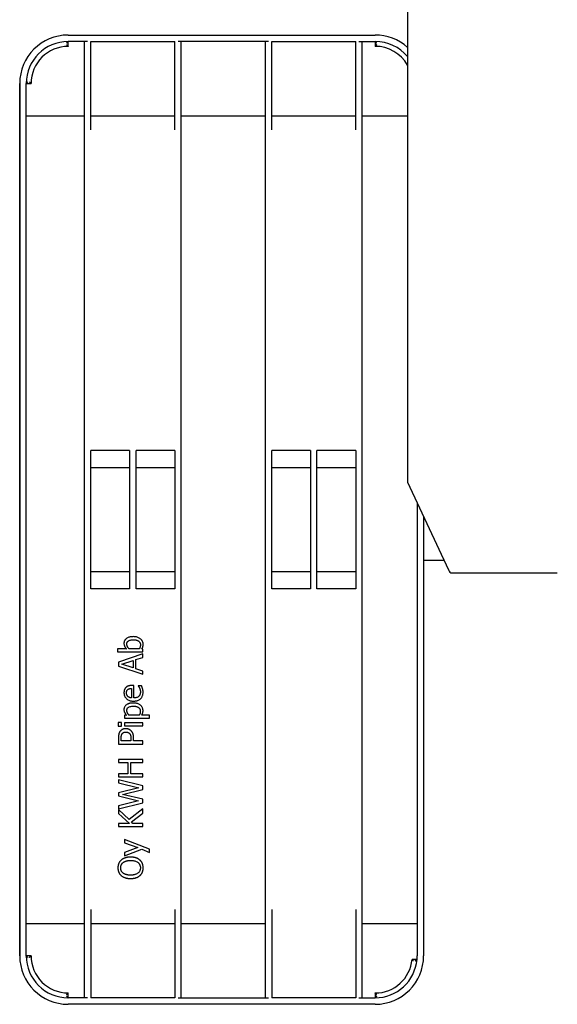
# Model space of a CAD drawing. Extents: x 6623 to 64049, y -39801 to -24484.
# Drawn here: x 52741 to 53074, y -38264 to -37655 of the extents above; entities that cross this region are included whole.
import ezdxf

# ---------------------------------------------------------------- set-up
doc = ezdxf.new("R2010")
doc.units = 0
doc.header["$LTSCALE"] = 50

msp = doc.modelspace()

# ---------------------------------------------------------------- linework, layer by layer
for p, q in [((52980.78, -37315.14), (52980.78, -37941.28)), ((52770.78, -37664.45), (52960.78, -37664.45)), ((52782.78, -37668.45), (52770.78, -37668.45)), ((52770.78, -37671.45), (52770.78, -37668.45)), ((52780.78, -37668.45), (52780.78, -38260.45)), ((52784.78, -37723.09), (52784.78, -37668.45)), ((52784.78, -37668.45), (52836.78, -37668.45)), ((52836.78, -37723.09), (52836.78, -37668.45)), ((52894.78, -37668.45), (52838.78, -37668.45)), ((52840.78, -38260.45), (52840.78, -37668.45)), ((52892.78, -37668.45), (52892.78, -38260.45)), ((52896.78, -37723.09), (52896.78, -37668.45)), ((52896.78, -37668.45), (52948.78, -37668.45)), ((52948.78, -37723.09), (52948.78, -37668.45)), ((52950.78, -37668.45), (52960.78, -37668.45)), ((52952.78, -38260.45), (52952.78, -37668.45)), ((52960.78, -37668.45), (52960.78, -37671.45)), ((52740.78, -37694.45), (52740.78, -38234.45)), ((52740.78, -38234.45), (52740.78, -37694.45)), ((52744.78, -38234.45), (52744.78, -37694.45)), ((52744.78, -37694.45), (52747.78, -37694.45)), ((52744.78, -37714.45), (52780.78, -37714.45)), ((52784.78, -37714.45), (52836.78, -37714.45)), ((52840.78, -37714.45), (52892.78, -37714.45)), ((52896.78, -37714.45), (52948.78, -37714.45)), ((52952.78, -37714.45), (52980.78, -37714.45)), ((52784.78, -38007.34), (52784.78, -37921.56)), ((52808.78, -37921.56), (52784.78, -37921.56)), ((52808.78, -37921.56), (52808.78, -38007.34)), ((52812.78, -38007.34), (52812.78, -37921.56)), ((52836.78, -37921.56), (52812.78, -37921.56)), ((52836.78, -37921.56), (52836.78, -38007.34)), ((52920.78, -37921.56), (52896.78, -37921.56)), ((52896.78, -38007.34), (52896.78, -37921.56)), ((52920.78, -37921.56), (52920.78, -38007.34)), ((52924.78, -38007.34), (52924.78, -37921.56)), ((52948.78, -37921.56), (52924.78, -37921.56)), ((52948.78, -37921.56), (52948.78, -38007.34)), ((52808.78, -37932.45), (52784.78, -37932.45)), ((52836.78, -37932.45), (52812.78, -37932.45)), ((52920.78, -37932.45), (52896.78, -37932.45)), ((52948.78, -37932.45), (52924.78, -37932.45)), ((52980.78, -37941.28), (53006.19, -37995.55)), ((52986.78, -37954.09), (52986.78, -38234.45)), ((52990.78, -37962.64), (52990.78, -38234.45)), ((52990.78, -37989.45), (53003.33, -37989.45)), ((52784.78, -37996.45), (52808.78, -37996.45)), ((52812.78, -37996.45), (52836.78, -37996.45)), ((52896.78, -37996.45), (52920.78, -37996.45)), ((52924.78, -37996.45), (52948.78, -37996.45)), ((53008.03, -37997.45), (53073.53, -37997.45)), ((52808.78, -38007.34), (52784.78, -38007.34)), ((52836.78, -38007.34), (52812.78, -38007.34)), ((52920.78, -38007.34), (52896.78, -38007.34)), ((52948.78, -38007.34), (52924.78, -38007.34)), ((52806.81, -38044.41), (52801.22, -38044.41)), ((52801.22, -38044.41), (52801.22, -38046.3)), ((52814.86, -38044.41), (52808.4, -38044.41)), ((52816.89, -38044.53), (52816.37, -38044.41)), ((52816.89, -38046.3), (52816.89, -38044.53)), ((52801.22, -38046.3), (52816.89, -38046.3)), ((52816.89, -38047.58), (52801.89, -38052.64)), ((52812.7, -38051.05), (52816.89, -38049.68)), ((52816.89, -38049.68), (52816.89, -38047.58)), ((52801.89, -38052.64), (52801.89, -38055.09)), ((52801.89, -38055.09), (52816.89, -38060.15)), ((52803.93, -38053.91), (52810.99, -38051.59)), ((52810.99, -38056.22), (52803.93, -38053.91)), ((52810.99, -38051.59), (52810.99, -38056.22)), ((52812.7, -38056.77), (52812.7, -38051.05)), ((52816.89, -38058.13), (52812.7, -38056.77)), ((52816.89, -38060.15), (52816.89, -38058.13)), ((52810.01, -38068.89), (52810.01, -38074.83)), ((52811.46, -38067.04), (52810.42, -38067.04)), ((52811.46, -38074.83), (52811.46, -38067.04)), ((52816.2, -38067.25), (52814.13, -38067.25)), ((52814.13, -38067.25), (52814.13, -38067.36)), ((52806.81, -38085.48), (52805.63, -38085.48)), ((52805.63, -38085.48), (52805.63, -38087.38)), ((52814.79, -38085.48), (52808.39, -38085.48)), ((52821.03, -38085.48), (52816.32, -38085.48)), ((52821.03, -38087.38), (52821.03, -38085.48)), ((52803.76, -38090.03), (52801.79, -38090.03)), ((52801.79, -38090.03), (52801.79, -38092.18)), ((52801.79, -38092.18), (52803.76, -38092.18)), ((52803.76, -38092.18), (52803.76, -38090.03)), ((52805.63, -38087.38), (52821.03, -38087.38)), ((52816.89, -38090.16), (52805.63, -38090.16)), ((52805.63, -38090.16), (52805.63, -38092.06)), ((52805.63, -38092.06), (52816.89, -38092.06)), ((52816.89, -38092.06), (52816.89, -38090.16)), ((52801.89, -38099.56), (52801.89, -38103.33)), ((52801.89, -38103.33), (52816.89, -38103.33)), ((52803.62, -38101.33), (52803.62, -38099.68)), ((52809.6, -38101.33), (52803.62, -38101.33)), ((52809.6, -38099.97), (52809.6, -38101.33)), ((52811.3, -38101.33), (52811.3, -38099.64)), ((52816.89, -38101.33), (52811.3, -38101.33)), ((52816.89, -38103.33), (52816.89, -38101.33)), ((52816.89, -38112.81), (52801.89, -38112.81)), ((52801.89, -38112.81), (52801.89, -38114.8)), ((52801.89, -38114.8), (52807.77, -38114.8)), ((52807.77, -38114.8), (52807.77, -38121.71)), ((52809.55, -38121.71), (52809.55, -38114.8)), ((52809.55, -38114.8), (52816.89, -38114.8)), ((52816.89, -38114.8), (52816.89, -38112.81)), ((52807.77, -38121.71), (52801.89, -38121.71)), ((52801.89, -38121.71), (52801.89, -38123.7)), ((52801.89, -38123.7), (52816.89, -38123.7)), ((52816.89, -38121.71), (52809.55, -38121.71)), ((52816.89, -38123.7), (52816.89, -38121.71)), ((52801.89, -38125.49), (52801.89, -38127.44)), ((52816.89, -38129.25), (52801.89, -38125.49)), ((52801.89, -38127.44), (52814.47, -38130.45)), ((52816.89, -38131.49), (52816.89, -38129.25)), ((52814.47, -38130.45), (52801.89, -38133.46)), ((52801.89, -38133.46), (52801.89, -38135.49)), ((52801.89, -38135.49), (52814.32, -38138.48)), ((52804.44, -38134.54), (52816.89, -38131.49)), ((52816.89, -38137.51), (52804.44, -38134.54)), ((52814.32, -38138.48), (52801.89, -38141.49)), ((52801.89, -38143.55), (52816.89, -38139.72)), ((52801.89, -38141.49), (52801.89, -38143.55)), ((52816.89, -38139.72), (52816.89, -38137.51)), ((52808.59, -38150.06), (52801.89, -38143.85)), ((52801.89, -38143.85), (52801.89, -38146.28)), ((52801.89, -38146.28), (52808.78, -38152.43)), ((52816.89, -38143.49), (52808.59, -38150.06)), ((52809.91, -38151.56), (52816.89, -38146.08)), ((52816.89, -38146.08), (52816.89, -38143.49)), ((52808.78, -38152.43), (52801.89, -38152.43)), ((52801.89, -38152.43), (52801.89, -38154.43)), ((52810.9, -38152.43), (52809.91, -38151.56)), ((52816.89, -38152.43), (52810.9, -38152.43)), ((52816.89, -38154.43), (52816.89, -38152.43)), ((52801.89, -38154.43), (52816.89, -38154.43)), ((52821.03, -38168.5), (52805.63, -38162.45)), ((52805.63, -38162.45), (52805.63, -38164.42)), ((52805.63, -38164.42), (52813.97, -38167.48)), ((52813.97, -38167.48), (52805.63, -38170.56)), ((52805.63, -38172.6), (52816.34, -38168.52)), ((52805.63, -38170.56), (52805.63, -38172.6)), ((52816.34, -38168.52), (52821.03, -38170.53)), ((52821.03, -38170.53), (52821.03, -38168.5)), ((52784.78, -38205.81), (52784.78, -38260.45)), ((52836.78, -38205.81), (52836.78, -38260.45)), ((52896.78, -38205.81), (52896.78, -38260.45)), ((52948.78, -38205.81), (52948.78, -38260.45)), ((52744.78, -38214.45), (52780.78, -38214.45)), ((52784.78, -38214.45), (52836.78, -38214.45)), ((52840.78, -38214.45), (52892.78, -38214.45)), ((52952.78, -38214.45), (52986.78, -38214.45)), ((52747.78, -38234.45), (52744.78, -38234.45)), ((52986.68, -38236.63), (52983.67, -38236.63)), ((52770.78, -38260.45), (52770.78, -38257.45)), ((52960.78, -38257.45), (52960.78, -38260.45)), ((52782.78, -38260.45), (52770.78, -38260.45)), ((52836.78, -38260.45), (52784.78, -38260.45)), ((52838.78, -38260.45), (52894.78, -38260.45)), ((52948.78, -38260.45), (52896.78, -38260.45)), ((52950.78, -38260.45), (52960.78, -38260.45)), ((52960.78, -38264.45), (52770.78, -38264.45))]:
    msp.add_line(p, q)
at = {"flags": 128}
for points in [[(52769.78, -37669.47), (52769.83, -37669.41), (52769.89, -37669.36), (52769.94, -37669.3), (52770, -37669.24), (52770.05, -37669.18), (52770.11, -37669.13), (52770.16, -37669.07), (52770.22, -37669.02), (52770.27, -37668.96), (52770.32, -37668.91), (52770.37, -37668.86), (52770.42, -37668.81), (52770.47, -37668.76), (52770.51, -37668.71), (52770.56, -37668.67), (52770.6, -37668.63), (52770.64, -37668.59), (52770.67, -37668.56), (52770.7, -37668.53), (52770.73, -37668.5), (52770.75, -37668.48), (52770.76, -37668.46), (52770.77, -37668.45), (52770.78, -37668.45)], [(52769.78, -37670.47), (52769.83, -37670.53), (52769.89, -37670.58), (52769.95, -37670.64), (52770, -37670.69), (52770.06, -37670.75), (52770.12, -37670.8), (52770.17, -37670.85), (52770.22, -37670.91), (52770.28, -37670.96), (52770.33, -37671.01), (52770.38, -37671.06), (52770.43, -37671.11), (52770.48, -37671.15), (52770.52, -37671.2), (52770.56, -37671.24), (52770.6, -37671.28), (52770.64, -37671.32), (52770.67, -37671.35), (52770.7, -37671.38), (52770.73, -37671.4), (52770.75, -37671.42), (52770.76, -37671.44), (52770.77, -37671.45), (52770.78, -37671.45)], [(52961.78, -37669.47), (52961.72, -37669.41), (52961.66, -37669.36), (52961.61, -37669.3), (52961.55, -37669.24), (52961.5, -37669.18), (52961.44, -37669.13), (52961.39, -37669.07), (52961.33, -37669.02), (52961.28, -37668.96), (52961.23, -37668.91), (52961.18, -37668.86), (52961.13, -37668.81), (52961.08, -37668.76), (52961.04, -37668.71), (52960.99, -37668.67), (52960.95, -37668.63), (52960.91, -37668.59), (52960.88, -37668.56), (52960.85, -37668.53), (52960.82, -37668.5), (52960.8, -37668.48), (52960.79, -37668.46), (52960.78, -37668.45), (52960.78, -37668.45)], [(52961.78, -37670.47), (52961.72, -37670.53), (52961.66, -37670.58), (52961.6, -37670.64), (52961.55, -37670.69), (52961.49, -37670.75), (52961.44, -37670.8), (52961.38, -37670.85), (52961.33, -37670.91), (52961.27, -37670.96), (52961.22, -37671.01), (52961.17, -37671.06), (52961.12, -37671.11), (52961.08, -37671.15), (52961.03, -37671.2), (52960.99, -37671.24), (52960.95, -37671.28), (52960.91, -37671.32), (52960.88, -37671.35), (52960.85, -37671.38), (52960.82, -37671.4), (52960.8, -37671.42), (52960.79, -37671.44), (52960.78, -37671.45), (52960.78, -37671.45)], [(52745.8, -37693.45), (52745.74, -37693.51), (52745.68, -37693.56), (52745.62, -37693.62), (52745.56, -37693.67), (52745.51, -37693.73), (52745.45, -37693.78), (52745.4, -37693.84), (52745.34, -37693.89), (52745.29, -37693.95), (52745.23, -37694), (52745.18, -37694.05), (52745.13, -37694.1), (52745.08, -37694.15), (52745.04, -37694.19), (52744.99, -37694.23), (52744.95, -37694.28), (52744.91, -37694.31), (52744.88, -37694.35), (52744.85, -37694.38), (52744.82, -37694.4), (52744.8, -37694.42), (52744.79, -37694.44), (52744.78, -37694.45), (52744.78, -37694.45)], [(52746.8, -37693.45), (52746.85, -37693.51), (52746.91, -37693.57), (52746.96, -37693.62), (52747.02, -37693.68), (52747.07, -37693.74), (52747.12, -37693.79), (52747.18, -37693.85), (52747.23, -37693.9), (52747.28, -37693.95), (52747.33, -37694), (52747.38, -37694.06), (52747.43, -37694.1), (52747.48, -37694.15), (52747.52, -37694.2), (52747.56, -37694.24), (52747.6, -37694.28), (52747.64, -37694.32), (52747.67, -37694.35), (52747.7, -37694.38), (52747.73, -37694.4), (52747.75, -37694.42), (52747.76, -37694.44), (52747.77, -37694.45), (52747.78, -37694.45)], [(52811.08, -38036.87), (52810.67, -38036.88), (52810.26, -38036.9), (52809.86, -38036.93), (52809.45, -38036.99), (52809.05, -38037.06), (52808.66, -38037.15), (52808.27, -38037.26), (52807.88, -38037.4), (52807.51, -38037.57), (52807.17, -38037.75), (52806.88, -38037.94), (52806.62, -38038.14), (52806.4, -38038.33), (52806.21, -38038.53), (52806.04, -38038.73), (52805.88, -38038.95), (52805.75, -38039.17), (52805.63, -38039.41), (52805.53, -38039.66), (52805.45, -38039.91), (52805.39, -38040.17), (52805.35, -38040.44), (52805.32, -38040.7), (52805.32, -38040.97)], [(52817.21, -38041.56), (52817.2, -38041.28), (52817.17, -38041), (52817.13, -38040.72), (52817.06, -38040.44), (52816.98, -38040.18), (52816.88, -38039.91), (52816.75, -38039.66), (52816.62, -38039.41), (52816.46, -38039.18), (52816.29, -38038.96), (52816.11, -38038.75), (52815.91, -38038.55), (52815.69, -38038.34), (52815.43, -38038.13), (52815.12, -38037.92), (52814.78, -38037.71), (52814.39, -38037.51), (52813.95, -38037.33), (52813.49, -38037.18), (52813.01, -38037.06), (52812.54, -38036.98), (52812.05, -38036.92), (52811.57, -38036.88), (52811.08, -38036.87)], [(52805.32, -38040.97), (52805.33, -38041.35), (52805.38, -38041.72), (52805.45, -38042.09), (52805.55, -38042.4), (52805.64, -38042.64), (52805.72, -38042.81), (52805.77, -38042.91), (52805.82, -38043.01), (52805.87, -38043.1), (52805.93, -38043.2), (52805.98, -38043.29), (52806.04, -38043.38), (52806.1, -38043.47), (52806.15, -38043.56), (52806.21, -38043.65), (52806.28, -38043.74), (52806.34, -38043.82), (52806.4, -38043.91), (52806.47, -38044), (52806.53, -38044.08), (52806.6, -38044.16), (52806.67, -38044.25), (52806.74, -38044.33), (52806.81, -38044.41)], [(52807.12, -38041.42), (52807.12, -38041.28), (52807.13, -38041.15), (52807.14, -38041.02), (52807.16, -38040.89), (52807.19, -38040.75), (52807.22, -38040.63), (52807.26, -38040.5), (52807.31, -38040.38), (52807.37, -38040.26), (52807.44, -38040.14), (52807.51, -38040.03), (52807.59, -38039.93), (52807.67, -38039.83), (52807.77, -38039.73), (52807.87, -38039.64), (52808.02, -38039.53), (52808.25, -38039.39), (52808.55, -38039.25), (52808.94, -38039.11), (52809.36, -38039), (52809.81, -38038.92), (52810.27, -38038.87), (52810.75, -38038.84), (52811.22, -38038.83)], [(52808.4, -38044.41), (52808.26, -38044.23), (52808.12, -38044.06), (52808, -38043.89), (52807.89, -38043.72), (52807.79, -38043.56), (52807.7, -38043.4), (52807.62, -38043.25), (52807.54, -38043.11), (52807.48, -38042.98), (52807.43, -38042.85), (52807.38, -38042.74), (52807.34, -38042.64), (52807.31, -38042.54), (52807.28, -38042.44), (52807.25, -38042.34), (52807.22, -38042.24), (52807.2, -38042.14), (52807.18, -38042.04), (52807.16, -38041.94), (52807.14, -38041.83), (52807.13, -38041.73), (52807.12, -38041.63), (52807.12, -38041.52), (52807.12, -38041.42)], [(52811.22, -38038.83), (52811.46, -38038.83), (52811.69, -38038.84), (52811.92, -38038.85), (52812.15, -38038.87), (52812.37, -38038.89), (52812.59, -38038.92), (52812.8, -38038.96), (52813, -38039), (52813.2, -38039.05), (52813.39, -38039.1), (52813.58, -38039.17), (52813.76, -38039.24), (52813.95, -38039.32), (52814.15, -38039.43), (52814.37, -38039.57), (52814.59, -38039.75), (52814.8, -38039.96), (52814.99, -38040.2), (52815.16, -38040.45), (52815.29, -38040.73), (52815.39, -38041.02), (52815.45, -38041.32), (52815.49, -38041.62), (52815.5, -38041.93)], [(52815.5, -38041.93), (52815.5, -38042.02), (52815.5, -38042.11), (52815.5, -38042.19), (52815.49, -38042.28), (52815.49, -38042.37), (52815.48, -38042.46), (52815.47, -38042.55), (52815.46, -38042.63), (52815.44, -38042.72), (52815.43, -38042.81), (52815.41, -38042.89), (52815.4, -38042.98), (52815.38, -38043.07), (52815.35, -38043.15), (52815.33, -38043.24), (52815.3, -38043.34), (52815.27, -38043.44), (52815.23, -38043.56), (52815.18, -38043.68), (52815.13, -38043.8), (52815.07, -38043.94), (52815.01, -38044.09), (52814.94, -38044.24), (52814.86, -38044.41)], [(52816.37, -38044.41), (52816.55, -38044.09), (52816.7, -38043.8), (52816.82, -38043.55), (52816.9, -38043.35), (52816.96, -38043.2), (52816.99, -38043.1), (52817.01, -38043.02), (52817.04, -38042.94), (52817.06, -38042.86), (52817.08, -38042.77), (52817.1, -38042.69), (52817.12, -38042.6), (52817.13, -38042.52), (52817.15, -38042.43), (52817.16, -38042.34), (52817.17, -38042.26), (52817.18, -38042.17), (52817.19, -38042.08), (52817.19, -38042), (52817.2, -38041.91), (52817.2, -38041.82), (52817.2, -38041.74), (52817.2, -38041.65), (52817.21, -38041.56)], [(52806.57, -38068.29), (52806.4, -38068.46), (52806.25, -38068.63), (52806.1, -38068.81), (52805.97, -38069), (52805.86, -38069.19), (52805.77, -38069.36), (52805.69, -38069.52), (52805.64, -38069.65), (52805.6, -38069.77), (52805.56, -38069.88), (52805.52, -38070), (52805.49, -38070.11), (52805.46, -38070.23), (52805.43, -38070.35), (52805.41, -38070.47), (52805.39, -38070.59), (52805.37, -38070.71), (52805.36, -38070.83), (52805.34, -38070.95), (52805.33, -38071.07), (52805.33, -38071.19), (52805.32, -38071.31), (52805.32, -38071.43), (52805.32, -38071.55)], [(52810.42, -38067.04), (52810.12, -38067.05), (52809.83, -38067.06), (52809.57, -38067.08), (52809.32, -38067.1), (52809.09, -38067.14), (52808.88, -38067.17), (52808.68, -38067.21), (52808.5, -38067.26), (52808.33, -38067.31), (52808.17, -38067.35), (52808.03, -38067.4), (52807.9, -38067.46), (52807.78, -38067.51), (52807.66, -38067.56), (52807.54, -38067.62), (52807.42, -38067.68), (52807.31, -38067.74), (52807.19, -38067.81), (52807.08, -38067.88), (52806.98, -38067.96), (52806.87, -38068.04), (52806.77, -38068.12), (52806.67, -38068.2), (52806.57, -38068.29)], [(52807.75, -38069.53), (52807.81, -38069.49), (52807.87, -38069.44), (52807.94, -38069.4), (52808.01, -38069.36), (52808.07, -38069.32), (52808.14, -38069.28), (52808.21, -38069.25), (52808.29, -38069.21), (52808.36, -38069.18), (52808.43, -38069.15), (52808.51, -38069.13), (52808.58, -38069.1), (52808.66, -38069.08), (52808.73, -38069.06), (52808.82, -38069.04), (52808.91, -38069.01), (52809.01, -38068.99), (52809.13, -38068.97), (52809.25, -38068.95), (52809.38, -38068.94), (52809.52, -38068.92), (52809.67, -38068.91), (52809.83, -38068.9), (52810.01, -38068.89)], [(52814.13, -38067.36), (52814.2, -38067.45), (52814.27, -38067.54), (52814.34, -38067.63), (52814.39, -38067.72), (52814.45, -38067.79), (52814.49, -38067.87), (52814.53, -38067.93), (52814.56, -38067.97), (52814.59, -38068.02), (52814.62, -38068.07), (52814.64, -38068.13), (52814.67, -38068.18), (52814.7, -38068.23), (52814.73, -38068.28), (52814.76, -38068.33), (52814.78, -38068.39), (52814.81, -38068.44), (52814.84, -38068.49), (52814.87, -38068.54), (52814.89, -38068.6), (52814.92, -38068.65), (52814.94, -38068.7), (52814.97, -38068.75), (52814.99, -38068.8)], [(52814.99, -38068.8), (52815.08, -38069.02), (52815.16, -38069.23), (52815.22, -38069.42), (52815.27, -38069.59), (52815.31, -38069.73), (52815.34, -38069.85), (52815.36, -38069.92), (52815.37, -38069.99), (52815.39, -38070.06), (52815.4, -38070.13), (52815.41, -38070.2), (52815.43, -38070.27), (52815.44, -38070.34), (52815.45, -38070.41), (52815.45, -38070.48), (52815.46, -38070.55), (52815.47, -38070.62), (52815.47, -38070.69), (52815.48, -38070.76), (52815.48, -38070.83), (52815.49, -38070.9), (52815.49, -38070.97), (52815.49, -38071.04), (52815.49, -38071.11)], [(52816.83, -38068.96), (52816.79, -38068.83), (52816.75, -38068.71), (52816.71, -38068.59), (52816.67, -38068.47), (52816.64, -38068.37), (52816.6, -38068.28), (52816.57, -38068.19), (52816.54, -38068.12), (52816.52, -38068.07), (52816.5, -38068.01), (52816.48, -38067.96), (52816.46, -38067.91), (52816.44, -38067.85), (52816.42, -38067.8), (52816.39, -38067.74), (52816.37, -38067.68), (52816.35, -38067.63), (52816.33, -38067.57), (52816.3, -38067.52), (52816.28, -38067.46), (52816.26, -38067.41), (52816.24, -38067.35), (52816.22, -38067.3), (52816.2, -38067.25)], [(52805.32, -38071.55), (52805.32, -38071.85), (52805.35, -38072.14), (52805.38, -38072.44), (52805.43, -38072.73), (52805.5, -38073.02), (52805.59, -38073.3), (52805.69, -38073.58), (52805.82, -38073.85), (52805.95, -38074.11), (52806.11, -38074.36), (52806.28, -38074.6), (52806.46, -38074.82), (52806.66, -38075.04), (52806.88, -38075.25), (52807.14, -38075.48), (52807.45, -38075.71), (52807.81, -38075.93), (52808.23, -38076.15), (52808.72, -38076.35), (52809.22, -38076.5), (52809.74, -38076.62), (52810.26, -38076.7), (52810.79, -38076.74), (52811.32, -38076.75)], [(52806.87, -38071.66), (52806.87, -38071.58), (52806.88, -38071.51), (52806.88, -38071.43), (52806.88, -38071.35), (52806.89, -38071.27), (52806.9, -38071.2), (52806.91, -38071.12), (52806.92, -38071.04), (52806.93, -38070.97), (52806.94, -38070.89), (52806.96, -38070.81), (52806.98, -38070.73), (52807, -38070.65), (52807.03, -38070.55), (52807.07, -38070.45), (52807.11, -38070.34), (52807.17, -38070.23), (52807.23, -38070.12), (52807.3, -38070.01), (52807.38, -38069.9), (52807.46, -38069.8), (52807.55, -38069.71), (52807.65, -38069.62), (52807.75, -38069.53)], [(52807.76, -38073.91), (52807.63, -38073.77), (52807.51, -38073.63), (52807.41, -38073.49), (52807.32, -38073.37), (52807.25, -38073.25), (52807.19, -38073.14), (52807.14, -38073.04), (52807.1, -38072.96), (52807.07, -38072.88), (52807.04, -38072.8), (52807.02, -38072.72), (52806.99, -38072.64), (52806.97, -38072.56), (52806.95, -38072.48), (52806.94, -38072.4), (52806.92, -38072.32), (52806.91, -38072.24), (52806.9, -38072.16), (52806.89, -38072.07), (52806.88, -38071.99), (52806.88, -38071.91), (52806.88, -38071.83), (52806.87, -38071.74), (52806.87, -38071.66)], [(52810.01, -38074.83), (52809.92, -38074.83), (52809.84, -38074.82), (52809.75, -38074.81), (52809.67, -38074.79), (52809.58, -38074.78), (52809.49, -38074.77), (52809.41, -38074.75), (52809.32, -38074.73), (52809.24, -38074.71), (52809.16, -38074.69), (52809.07, -38074.67), (52808.99, -38074.64), (52808.91, -38074.61), (52808.83, -38074.58), (52808.75, -38074.55), (52808.66, -38074.52), (52808.57, -38074.47), (52808.47, -38074.42), (52808.36, -38074.36), (52808.25, -38074.3), (52808.13, -38074.22), (52808.01, -38074.13), (52807.89, -38074.02), (52807.76, -38073.91)], [(52811.32, -38076.75), (52811.71, -38076.75), (52812.1, -38076.72), (52812.48, -38076.68), (52812.87, -38076.62), (52813.25, -38076.54), (52813.62, -38076.44), (52813.98, -38076.32), (52814.34, -38076.16), (52814.68, -38075.99), (52815, -38075.79), (52815.31, -38075.56), (52815.6, -38075.31), (52815.86, -38075.03), (52816.1, -38074.73), (52816.32, -38074.42), (52816.5, -38074.09), (52816.67, -38073.74), (52816.8, -38073.38), (52816.91, -38073.01), (52817, -38072.63), (52817.07, -38072.25), (52817.11, -38071.86), (52817.14, -38071.48), (52817.14, -38071.09)], [(52815.49, -38071.11), (52815.49, -38071.31), (52815.48, -38071.52), (52815.46, -38071.72), (52815.43, -38071.91), (52815.39, -38072.11), (52815.35, -38072.31), (52815.29, -38072.5), (52815.23, -38072.69), (52815.15, -38072.87), (52815.06, -38073.05), (52814.96, -38073.22), (52814.85, -38073.39), (52814.73, -38073.54), (52814.6, -38073.69), (52814.47, -38073.84), (52814.3, -38073.98), (52814.08, -38074.15), (52813.81, -38074.32), (52813.48, -38074.48), (52813.1, -38074.62), (52812.69, -38074.72), (52812.28, -38074.78), (52811.87, -38074.82), (52811.46, -38074.83)], [(52817.14, -38071.09), (52817.14, -38070.82), (52817.13, -38070.59), (52817.12, -38070.4), (52817.11, -38070.24), (52817.09, -38070.11), (52817.08, -38070.02), (52817.06, -38069.95), (52817.05, -38069.89), (52817.04, -38069.83), (52817.03, -38069.78), (52817.02, -38069.72), (52817.01, -38069.66), (52816.99, -38069.6), (52816.98, -38069.54), (52816.97, -38069.48), (52816.95, -38069.42), (52816.94, -38069.37), (52816.92, -38069.31), (52816.91, -38069.25), (52816.89, -38069.19), (52816.88, -38069.13), (52816.86, -38069.08), (52816.84, -38069.02), (52816.83, -38068.96)], [(52810.96, -38077.95), (52810.67, -38077.95), (52810.39, -38077.96), (52810.1, -38077.98), (52809.81, -38078), (52809.53, -38078.04), (52809.25, -38078.08), (52808.97, -38078.14), (52808.69, -38078.2), (52808.41, -38078.28), (52808.14, -38078.37), (52807.88, -38078.47), (52807.61, -38078.58), (52807.35, -38078.72), (52807.07, -38078.88), (52806.79, -38079.07), (52806.5, -38079.3), (52806.22, -38079.57), (52805.98, -38079.87), (52805.77, -38080.19), (52805.6, -38080.53), (52805.47, -38080.9), (52805.38, -38081.27), (52805.33, -38081.65), (52805.32, -38082.04)], [(52807.12, -38082.5), (52807.12, -38082.38), (52807.13, -38082.26), (52807.14, -38082.13), (52807.15, -38082.01), (52807.18, -38081.89), (52807.21, -38081.77), (52807.24, -38081.65), (52807.28, -38081.53), (52807.33, -38081.42), (52807.39, -38081.31), (52807.45, -38081.2), (52807.52, -38081.1), (52807.59, -38081), (52807.67, -38080.91), (52807.76, -38080.83), (52807.85, -38080.74), (52808.01, -38080.62), (52808.26, -38080.47), (52808.63, -38080.3), (52809.09, -38080.15), (52809.58, -38080.03), (52810.1, -38079.96), (52810.63, -38079.92), (52811.18, -38079.9)], [(52817.11, -38082.69), (52817.1, -38082.39), (52817.07, -38082.09), (52817.02, -38081.79), (52816.95, -38081.5), (52816.86, -38081.21), (52816.75, -38080.93), (52816.62, -38080.67), (52816.47, -38080.41), (52816.3, -38080.17), (52816.11, -38079.93), (52815.91, -38079.71), (52815.69, -38079.5), (52815.45, -38079.29), (52815.17, -38079.08), (52814.86, -38078.88), (52814.5, -38078.68), (52814.11, -38078.5), (52813.68, -38078.34), (52813.24, -38078.21), (52812.79, -38078.11), (52812.34, -38078.04), (52811.88, -38077.98), (52811.42, -38077.95), (52810.96, -38077.95)], [(52811.18, -38079.9), (52811.48, -38079.91), (52811.78, -38079.92), (52812.09, -38079.95), (52812.39, -38079.98), (52812.69, -38080.04), (52812.99, -38080.1), (52813.28, -38080.19), (52813.56, -38080.29), (52813.84, -38080.42), (52814.08, -38080.55), (52814.29, -38080.69), (52814.47, -38080.84), (52814.63, -38080.98), (52814.77, -38081.13), (52814.89, -38081.29), (52815.01, -38081.45), (52815.1, -38081.63), (52815.19, -38081.81), (52815.26, -38082), (52815.31, -38082.2), (52815.36, -38082.4), (52815.38, -38082.6), (52815.4, -38082.8), (52815.41, -38083)], [(52805.32, -38082.04), (52805.33, -38082.38), (52805.37, -38082.72), (52805.43, -38083.05), (52805.52, -38083.35), (52805.6, -38083.6), (52805.68, -38083.79), (52805.75, -38083.92), (52805.8, -38084.02), (52805.85, -38084.12), (52805.9, -38084.22), (52805.96, -38084.31), (52806.01, -38084.41), (52806.07, -38084.51), (52806.13, -38084.6), (52806.19, -38084.69), (52806.26, -38084.78), (52806.32, -38084.88), (52806.39, -38084.97), (52806.45, -38085.05), (52806.52, -38085.14), (52806.59, -38085.23), (52806.66, -38085.31), (52806.74, -38085.4), (52806.81, -38085.48)], [(52808.39, -38085.48), (52808.22, -38085.26), (52808.06, -38085.05), (52807.92, -38084.85), (52807.79, -38084.65), (52807.69, -38084.47), (52807.6, -38084.31), (52807.52, -38084.16), (52807.46, -38084.02), (52807.41, -38083.91), (52807.37, -38083.82), (52807.34, -38083.73), (52807.3, -38083.64), (52807.27, -38083.55), (52807.25, -38083.45), (52807.22, -38083.36), (52807.2, -38083.27), (52807.18, -38083.17), (52807.16, -38083.08), (52807.15, -38082.99), (52807.14, -38082.89), (52807.13, -38082.79), (52807.12, -38082.7), (52807.12, -38082.6), (52807.12, -38082.5)], [(52815.41, -38083), (52815.41, -38083.11), (52815.4, -38083.23), (52815.4, -38083.34), (52815.39, -38083.45), (52815.38, -38083.56), (52815.37, -38083.68), (52815.35, -38083.79), (52815.34, -38083.9), (52815.32, -38084.01), (52815.29, -38084.12), (52815.27, -38084.23), (52815.24, -38084.34), (52815.2, -38084.45), (52815.17, -38084.56), (52815.13, -38084.67), (52815.09, -38084.77), (52815.05, -38084.88), (52815.01, -38084.98), (52814.97, -38085.08), (52814.93, -38085.17), (52814.89, -38085.26), (52814.85, -38085.34), (52814.82, -38085.42), (52814.79, -38085.48)], [(52816.32, -38085.48), (52816.44, -38085.26), (52816.55, -38085.06), (52816.64, -38084.87), (52816.72, -38084.7), (52816.78, -38084.55), (52816.84, -38084.41), (52816.88, -38084.29), (52816.91, -38084.19), (52816.94, -38084.09), (52816.96, -38084), (52816.98, -38083.91), (52817, -38083.82), (52817.02, -38083.73), (52817.04, -38083.63), (52817.05, -38083.54), (52817.06, -38083.44), (52817.07, -38083.35), (52817.08, -38083.25), (52817.09, -38083.16), (52817.1, -38083.06), (52817.1, -38082.97), (52817.11, -38082.87), (52817.11, -38082.78), (52817.11, -38082.69)], [(52802.83, -38095.63), (52802.69, -38095.84), (52802.57, -38096.05), (52802.46, -38096.25), (52802.37, -38096.45), (52802.3, -38096.65), (52802.23, -38096.83), (52802.18, -38097), (52802.14, -38097.17), (52802.1, -38097.31), (52802.07, -38097.46), (52802.04, -38097.6), (52802.02, -38097.75), (52801.99, -38097.9), (52801.97, -38098.05), (52801.96, -38098.2), (52801.94, -38098.35), (52801.93, -38098.51), (52801.92, -38098.66), (52801.91, -38098.81), (52801.9, -38098.96), (52801.9, -38099.11), (52801.89, -38099.26), (52801.89, -38099.41), (52801.89, -38099.56)], [(52806.41, -38093.85), (52806.27, -38093.85), (52806.14, -38093.85), (52806, -38093.86), (52805.86, -38093.87), (52805.73, -38093.88), (52805.59, -38093.9), (52805.46, -38093.92), (52805.32, -38093.95), (52805.19, -38093.98), (52805.06, -38094.01), (52804.92, -38094.05), (52804.77, -38094.1), (52804.61, -38094.16), (52804.45, -38094.24), (52804.27, -38094.32), (52804.09, -38094.42), (52803.91, -38094.54), (52803.73, -38094.67), (52803.56, -38094.81), (52803.39, -38094.96), (52803.24, -38095.11), (52803.09, -38095.28), (52802.96, -38095.45), (52802.83, -38095.63)], [(52803.62, -38099.68), (52803.62, -38099.59), (52803.62, -38099.49), (52803.62, -38099.39), (52803.62, -38099.28), (52803.63, -38099.17), (52803.63, -38099.05), (52803.64, -38098.94), (52803.65, -38098.81), (52803.66, -38098.69), (52803.67, -38098.57), (52803.69, -38098.45), (52803.7, -38098.33), (52803.73, -38098.2), (52803.75, -38098.09), (52803.77, -38097.97), (52803.8, -38097.86), (52803.84, -38097.74), (52803.87, -38097.63), (52803.92, -38097.52), (52803.96, -38097.42), (52804.01, -38097.31), (52804.07, -38097.21), (52804.12, -38097.1), (52804.19, -38097.01)], [(52804.19, -38097.01), (52804.25, -38096.92), (52804.32, -38096.83), (52804.39, -38096.74), (52804.46, -38096.66), (52804.54, -38096.59), (52804.62, -38096.51), (52804.71, -38096.44), (52804.79, -38096.38), (52804.89, -38096.32), (52804.98, -38096.26), (52805.08, -38096.21), (52805.18, -38096.17), (52805.28, -38096.13), (52805.38, -38096.09), (52805.49, -38096.05), (52805.59, -38096.02), (52805.7, -38096), (52805.81, -38095.98), (52805.92, -38095.96), (52806.03, -38095.95), (52806.14, -38095.94), (52806.25, -38095.93), (52806.36, -38095.93), (52806.47, -38095.92)], [(52809.74, -38095.16), (52809.63, -38095.05), (52809.52, -38094.95), (52809.4, -38094.85), (52809.28, -38094.75), (52809.15, -38094.66), (52809.02, -38094.58), (52808.89, -38094.5), (52808.75, -38094.42), (52808.62, -38094.35), (52808.48, -38094.28), (52808.34, -38094.22), (52808.19, -38094.17), (52808.05, -38094.11), (52807.9, -38094.07), (52807.76, -38094.02), (52807.61, -38093.99), (52807.47, -38093.95), (52807.32, -38093.92), (52807.17, -38093.9), (52807.02, -38093.88), (52806.87, -38093.86), (52806.72, -38093.85), (52806.56, -38093.85), (52806.41, -38093.85)], [(52806.47, -38095.92), (52806.64, -38095.93), (52806.79, -38095.93), (52806.94, -38095.95), (52807.07, -38095.96), (52807.2, -38095.98), (52807.32, -38096.01), (52807.43, -38096.03), (52807.53, -38096.06), (52807.63, -38096.09), (52807.71, -38096.12), (52807.8, -38096.16), (52807.87, -38096.19), (52807.95, -38096.23), (52808.02, -38096.27), (52808.1, -38096.31), (52808.17, -38096.35), (52808.24, -38096.4), (52808.31, -38096.44), (52808.38, -38096.49), (52808.44, -38096.55), (52808.51, -38096.6), (52808.57, -38096.66), (52808.64, -38096.71), (52808.7, -38096.77)], [(52808.7, -38096.77), (52808.77, -38096.85), (52808.85, -38096.93), (52808.92, -38097.02), (52808.98, -38097.1), (52809.05, -38097.19), (52809.1, -38097.29), (52809.16, -38097.38), (52809.21, -38097.48), (52809.25, -38097.58), (52809.3, -38097.68), (52809.33, -38097.78), (52809.37, -38097.89), (52809.4, -38097.99), (52809.43, -38098.1), (52809.45, -38098.23), (52809.48, -38098.36), (52809.5, -38098.5), (52809.52, -38098.66), (52809.54, -38098.84), (52809.56, -38099.03), (52809.58, -38099.24), (52809.59, -38099.46), (52809.59, -38099.71), (52809.6, -38099.97)], [(52811.3, -38099.64), (52811.29, -38099.21), (52811.27, -38098.82), (52811.24, -38098.46), (52811.19, -38098.14), (52811.14, -38097.85), (52811.09, -38097.59), (52811.03, -38097.37), (52810.97, -38097.17), (52810.91, -38097), (52810.85, -38096.85), (52810.79, -38096.71), (52810.73, -38096.58), (52810.67, -38096.45), (52810.6, -38096.32), (52810.53, -38096.19), (52810.46, -38096.07), (52810.38, -38095.95), (52810.3, -38095.83), (52810.21, -38095.71), (52810.13, -38095.6), (52810.04, -38095.48), (52809.94, -38095.37), (52809.84, -38095.26), (52809.74, -38095.16)], [(52803.6, -38175.13), (52803.38, -38175.34), (52803.16, -38175.56), (52802.96, -38175.8), (52802.77, -38176.04), (52802.6, -38176.29), (52802.45, -38176.54), (52802.32, -38176.77), (52802.21, -38176.99), (52802.11, -38177.19), (52802.04, -38177.37), (52801.97, -38177.55), (52801.91, -38177.73), (52801.85, -38177.91), (52801.8, -38178.09), (52801.76, -38178.28), (52801.72, -38178.46), (52801.68, -38178.65), (52801.65, -38178.83), (52801.63, -38179.02), (52801.61, -38179.21), (52801.59, -38179.4), (52801.58, -38179.59), (52801.58, -38179.78), (52801.57, -38179.97)], [(52803.3, -38179.96), (52803.3, -38179.8), (52803.31, -38179.64), (52803.32, -38179.48), (52803.34, -38179.32), (52803.36, -38179.16), (52803.39, -38179.01), (52803.42, -38178.85), (52803.46, -38178.7), (52803.51, -38178.54), (52803.56, -38178.39), (52803.61, -38178.25), (52803.68, -38178.1), (52803.74, -38177.96), (52803.82, -38177.81), (52803.9, -38177.68), (52803.99, -38177.54), (52804.08, -38177.42), (52804.18, -38177.29), (52804.28, -38177.17), (52804.38, -38177.06), (52804.49, -38176.95), (52804.61, -38176.84), (52804.73, -38176.74), (52804.86, -38176.64)], [(52809.39, -38173.33), (52808.99, -38173.34), (52808.62, -38173.35), (52808.26, -38173.38), (52807.92, -38173.41), (52807.6, -38173.45), (52807.3, -38173.5), (52807.01, -38173.56), (52806.74, -38173.62), (52806.48, -38173.68), (52806.24, -38173.75), (52806.02, -38173.82), (52805.8, -38173.89), (52805.6, -38173.97), (52805.4, -38174.05), (52805.21, -38174.13), (52805.02, -38174.22), (52804.83, -38174.31), (52804.64, -38174.41), (52804.46, -38174.52), (52804.28, -38174.63), (52804.11, -38174.74), (52803.93, -38174.87), (52803.77, -38174.99), (52803.6, -38175.13)], [(52804.86, -38176.64), (52804.97, -38176.55), (52805.1, -38176.46), (52805.22, -38176.38), (52805.35, -38176.31), (52805.48, -38176.23), (52805.61, -38176.16), (52805.75, -38176.1), (52805.89, -38176.04), (52806.02, -38175.98), (52806.16, -38175.93), (52806.3, -38175.87), (52806.45, -38175.83), (52806.59, -38175.78), (52806.73, -38175.74), (52806.88, -38175.7), (52807.06, -38175.65), (52807.26, -38175.61), (52807.48, -38175.57), (52807.73, -38175.52), (52808.01, -38175.49), (52808.31, -38175.46), (52808.64, -38175.43), (52809, -38175.41), (52809.39, -38175.41)], [(52815.16, -38175.13), (52814.97, -38174.96), (52814.76, -38174.81), (52814.55, -38174.66), (52814.33, -38174.52), (52814.11, -38174.39), (52813.88, -38174.27), (52813.65, -38174.16), (52813.41, -38174.05), (52813.17, -38173.96), (52812.93, -38173.87), (52812.68, -38173.79), (52812.44, -38173.72), (52812.19, -38173.65), (52811.94, -38173.59), (52811.69, -38173.54), (52811.44, -38173.49), (52811.18, -38173.45), (52810.93, -38173.42), (52810.67, -38173.39), (52810.42, -38173.37), (52810.16, -38173.35), (52809.9, -38173.34), (52809.65, -38173.33), (52809.39, -38173.33)], [(52809.39, -38175.41), (52809.91, -38175.42), (52810.44, -38175.45), (52810.96, -38175.51), (52811.47, -38175.59), (52811.98, -38175.71), (52812.48, -38175.87), (52812.96, -38176.06), (52813.39, -38176.29), (52813.74, -38176.51), (52814.03, -38176.74), (52814.26, -38176.94), (52814.44, -38177.13), (52814.61, -38177.33), (52814.76, -38177.53), (52814.9, -38177.74), (52815.03, -38177.97), (52815.14, -38178.2), (52815.23, -38178.44), (52815.31, -38178.69), (52815.37, -38178.93), (52815.42, -38179.19), (52815.45, -38179.44), (52815.47, -38179.7), (52815.48, -38179.96)], [(52817.21, -38179.97), (52817.2, -38179.74), (52817.19, -38179.52), (52817.18, -38179.29), (52817.16, -38179.07), (52817.13, -38178.84), (52817.09, -38178.62), (52817.05, -38178.4), (52817, -38178.18), (52816.94, -38177.96), (52816.88, -38177.74), (52816.8, -38177.52), (52816.72, -38177.31), (52816.63, -38177.1), (52816.53, -38176.89), (52816.43, -38176.69), (52816.32, -38176.5), (52816.2, -38176.31), (52816.07, -38176.12), (52815.93, -38175.95), (52815.79, -38175.77), (52815.65, -38175.6), (52815.49, -38175.44), (52815.33, -38175.28), (52815.16, -38175.13)], [(52801.57, -38179.97), (52801.58, -38180.19), (52801.59, -38180.42), (52801.6, -38180.65), (52801.62, -38180.88), (52801.65, -38181.1), (52801.69, -38181.33), (52801.73, -38181.55), (52801.78, -38181.77), (52801.84, -38181.99), (52801.91, -38182.2), (52801.98, -38182.42), (52802.06, -38182.63), (52802.15, -38182.83), (52802.25, -38183.04), (52802.35, -38183.24), (52802.46, -38183.43), (52802.58, -38183.62), (52802.71, -38183.8), (52802.84, -38183.98), (52802.98, -38184.15), (52803.12, -38184.32), (52803.28, -38184.48), (52803.44, -38184.64), (52803.6, -38184.79)], [(52804.86, -38183.29), (52804.69, -38183.16), (52804.54, -38183.02), (52804.39, -38182.87), (52804.25, -38182.72), (52804.11, -38182.56), (52803.99, -38182.4), (52803.89, -38182.24), (52803.8, -38182.09), (52803.72, -38181.95), (52803.66, -38181.81), (52803.6, -38181.68), (52803.55, -38181.55), (52803.51, -38181.42), (52803.47, -38181.3), (52803.44, -38181.16), (52803.41, -38181.03), (52803.38, -38180.9), (52803.36, -38180.77), (52803.34, -38180.63), (52803.32, -38180.5), (52803.31, -38180.36), (52803.31, -38180.23), (52803.3, -38180.09), (52803.3, -38179.96)], [(52809.39, -38184.51), (52809.24, -38184.51), (52809.08, -38184.51), (52808.92, -38184.5), (52808.74, -38184.5), (52808.57, -38184.49), (52808.38, -38184.47), (52808.2, -38184.46), (52808, -38184.43), (52807.81, -38184.41), (52807.61, -38184.38), (52807.41, -38184.34), (52807.2, -38184.3), (52807, -38184.25), (52806.79, -38184.2), (52806.59, -38184.14), (52806.38, -38184.08), (52806.18, -38184.01), (52805.98, -38183.93), (52805.78, -38183.84), (52805.59, -38183.75), (52805.39, -38183.64), (52805.21, -38183.53), (52805.03, -38183.41), (52804.86, -38183.29)], [(52815.48, -38179.96), (52815.47, -38180.34), (52815.42, -38180.73), (52815.34, -38181.11), (52815.23, -38181.48), (52815.08, -38181.83), (52814.9, -38182.17), (52814.69, -38182.49), (52814.44, -38182.78), (52814.17, -38183.05), (52813.88, -38183.3), (52813.58, -38183.51), (52813.27, -38183.7), (52812.96, -38183.85), (52812.65, -38183.99), (52812.34, -38184.1), (52812.02, -38184.2), (52811.7, -38184.28), (52811.38, -38184.35), (52811.05, -38184.4), (52810.72, -38184.44), (52810.38, -38184.48), (52810.05, -38184.5), (52809.72, -38184.51), (52809.39, -38184.51)], [(52815.16, -38184.81), (52815.32, -38184.66), (52815.48, -38184.51), (52815.63, -38184.35), (52815.77, -38184.19), (52815.91, -38184.02), (52816.04, -38183.85), (52816.16, -38183.67), (52816.28, -38183.49), (52816.39, -38183.3), (52816.5, -38183.1), (52816.6, -38182.9), (52816.7, -38182.69), (52816.78, -38182.47), (52816.86, -38182.25), (52816.93, -38182.03), (52816.99, -38181.81), (52817.04, -38181.58), (52817.09, -38181.35), (52817.12, -38181.13), (52817.15, -38180.9), (52817.18, -38180.67), (52817.19, -38180.43), (52817.2, -38180.2), (52817.21, -38179.97)], [(52803.6, -38184.79), (52803.84, -38184.98), (52804.09, -38185.16), (52804.33, -38185.32), (52804.58, -38185.47), (52804.83, -38185.61), (52805.08, -38185.73), (52805.33, -38185.84), (52805.57, -38185.94), (52805.81, -38186.03), (52806.04, -38186.11), (52806.27, -38186.19), (52806.5, -38186.25), (52806.74, -38186.31), (52806.98, -38186.36), (52807.21, -38186.41), (52807.45, -38186.45), (52807.69, -38186.49), (52807.94, -38186.52), (52808.18, -38186.54), (52808.42, -38186.56), (52808.66, -38186.57), (52808.91, -38186.58), (52809.15, -38186.59), (52809.39, -38186.59)], [(52809.39, -38186.59), (52809.65, -38186.59), (52809.91, -38186.58), (52810.16, -38186.57), (52810.42, -38186.55), (52810.68, -38186.53), (52810.93, -38186.5), (52811.19, -38186.47), (52811.44, -38186.43), (52811.7, -38186.38), (52811.95, -38186.33), (52812.2, -38186.27), (52812.45, -38186.21), (52812.7, -38186.13), (52812.94, -38186.05), (52813.18, -38185.96), (52813.42, -38185.87), (52813.66, -38185.76), (52813.89, -38185.65), (52814.11, -38185.53), (52814.33, -38185.41), (52814.55, -38185.27), (52814.76, -38185.12), (52814.97, -38184.97), (52815.16, -38184.81)], [(52745.8, -38235.45), (52745.74, -38235.4), (52745.68, -38235.34), (52745.62, -38235.28), (52745.56, -38235.23), (52745.51, -38235.17), (52745.45, -38235.12), (52745.4, -38235.06), (52745.34, -38235.01), (52745.29, -38234.96), (52745.23, -38234.91), (52745.18, -38234.86), (52745.13, -38234.81), (52745.08, -38234.76), (52745.04, -38234.71), (52744.99, -38234.67), (52744.95, -38234.63), (52744.91, -38234.59), (52744.88, -38234.56), (52744.85, -38234.53), (52744.82, -38234.5), (52744.8, -38234.48), (52744.79, -38234.46), (52744.78, -38234.45), (52744.78, -38234.45)], [(52746.8, -38235.45), (52746.85, -38235.39), (52746.91, -38235.34), (52746.96, -38235.28), (52747.02, -38235.22), (52747.07, -38235.17), (52747.12, -38235.11), (52747.18, -38235.06), (52747.23, -38235), (52747.28, -38234.95), (52747.33, -38234.9), (52747.38, -38234.85), (52747.43, -38234.8), (52747.48, -38234.75), (52747.52, -38234.71), (52747.56, -38234.66), (52747.6, -38234.62), (52747.64, -38234.59), (52747.67, -38234.55), (52747.7, -38234.52), (52747.73, -38234.5), (52747.75, -38234.48), (52747.76, -38234.46), (52747.77, -38234.45), (52747.78, -38234.45)], [(52984.56, -38237.63), (52984.51, -38237.58), (52984.46, -38237.52), (52984.41, -38237.46), (52984.36, -38237.4), (52984.31, -38237.35), (52984.26, -38237.29), (52984.21, -38237.23), (52984.16, -38237.18), (52984.12, -38237.13), (52984.07, -38237.07), (52984.02, -38237.02), (52983.98, -38236.97), (52983.94, -38236.93), (52983.9, -38236.88), (52983.86, -38236.84), (52983.82, -38236.8), (52983.79, -38236.76), (52983.76, -38236.73), (52983.73, -38236.7), (52983.71, -38236.68), (52983.7, -38236.66), (52983.68, -38236.64), (52983.67, -38236.64), (52983.67, -38236.63)], [(52985.57, -38237.63), (52985.63, -38237.58), (52985.7, -38237.52), (52985.76, -38237.47), (52985.82, -38237.41), (52985.88, -38237.36), (52985.94, -38237.31), (52986, -38237.25), (52986.06, -38237.2), (52986.12, -38237.15), (52986.18, -38237.09), (52986.23, -38237.04), (52986.29, -38237), (52986.34, -38236.95), (52986.39, -38236.9), (52986.44, -38236.86), (52986.48, -38236.82), (52986.53, -38236.78), (52986.57, -38236.74), (52986.6, -38236.71), (52986.63, -38236.68), (52986.65, -38236.66), (52986.67, -38236.65), (52986.68, -38236.64), (52986.68, -38236.63)], [(52769.78, -38258.43), (52769.83, -38258.38), (52769.89, -38258.32), (52769.95, -38258.27), (52770, -38258.21), (52770.06, -38258.16), (52770.12, -38258.1), (52770.17, -38258.05), (52770.22, -38258), (52770.28, -38257.95), (52770.33, -38257.89), (52770.38, -38257.85), (52770.43, -38257.8), (52770.48, -38257.75), (52770.52, -38257.71), (52770.56, -38257.66), (52770.6, -38257.62), (52770.64, -38257.59), (52770.67, -38257.55), (52770.7, -38257.52), (52770.73, -38257.5), (52770.75, -38257.48), (52770.76, -38257.46), (52770.77, -38257.45), (52770.78, -38257.45)], [(52961.78, -38258.43), (52961.72, -38258.38), (52961.66, -38258.32), (52961.6, -38258.27), (52961.55, -38258.21), (52961.49, -38258.16), (52961.44, -38258.1), (52961.38, -38258.05), (52961.33, -38258), (52961.27, -38257.95), (52961.22, -38257.89), (52961.17, -38257.85), (52961.12, -38257.8), (52961.08, -38257.75), (52961.03, -38257.71), (52960.99, -38257.66), (52960.95, -38257.62), (52960.91, -38257.59), (52960.88, -38257.55), (52960.85, -38257.52), (52960.82, -38257.5), (52960.8, -38257.48), (52960.79, -38257.46), (52960.78, -38257.45), (52960.78, -38257.45)], [(52769.78, -38259.43), (52769.83, -38259.49), (52769.89, -38259.55), (52769.94, -38259.61), (52770, -38259.66), (52770.05, -38259.72), (52770.11, -38259.78), (52770.16, -38259.83), (52770.22, -38259.89), (52770.27, -38259.94), (52770.32, -38259.99), (52770.37, -38260.05), (52770.42, -38260.1), (52770.47, -38260.14), (52770.51, -38260.19), (52770.56, -38260.23), (52770.6, -38260.27), (52770.64, -38260.31), (52770.67, -38260.35), (52770.7, -38260.38), (52770.73, -38260.4), (52770.75, -38260.42), (52770.76, -38260.44), (52770.77, -38260.45), (52770.78, -38260.45)], [(52961.78, -38259.43), (52961.72, -38259.49), (52961.66, -38259.55), (52961.61, -38259.61), (52961.55, -38259.66), (52961.5, -38259.72), (52961.44, -38259.78), (52961.39, -38259.83), (52961.33, -38259.89), (52961.28, -38259.94), (52961.23, -38259.99), (52961.18, -38260.05), (52961.13, -38260.1), (52961.08, -38260.14), (52961.04, -38260.19), (52960.99, -38260.23), (52960.95, -38260.27), (52960.91, -38260.31), (52960.88, -38260.35), (52960.85, -38260.38), (52960.82, -38260.4), (52960.8, -38260.42), (52960.79, -38260.44), (52960.78, -38260.45), (52960.78, -38260.45)]]:
    msp.add_lwpolyline(points, dxfattribs=at)
for centre, radius, start, end in [((52770.78, -37694.45), 30, 90, 180), ((52960.78, -37694.45), 30, 48.18969, 90), ((52770.78, -37694.45), 26, 90, 180), ((52770.78, -37694.45), 23, 90, 180), ((52960.78, -37694.45), 26, 39.71514, 90), ((52960.78, -37694.45), 23, 29.59185, 90), ((52770.78, -38234.45), 30, 180, 270), ((52770.78, -38234.45), 26, 180, 270), ((52770.78, -38234.45), 23, 180, 270), ((52960.78, -38234.45), 30, 270, 0), ((52960.78, -38234.45), 26, 270, 355.1866), ((52960.78, -38234.45), 23, 270, 354.55698), ((52960.78, -38234.45), 26, 355.1866, 0)]:
    msp.add_arc(centre, radius, start, end)
msp.add_ellipse((53008.07, -37964.45), major_axis=(-0.05, -33), ratio=0.166661, start_param=5.942382, end_param=6.283415)

doc.saveas('drawing.dxf')
